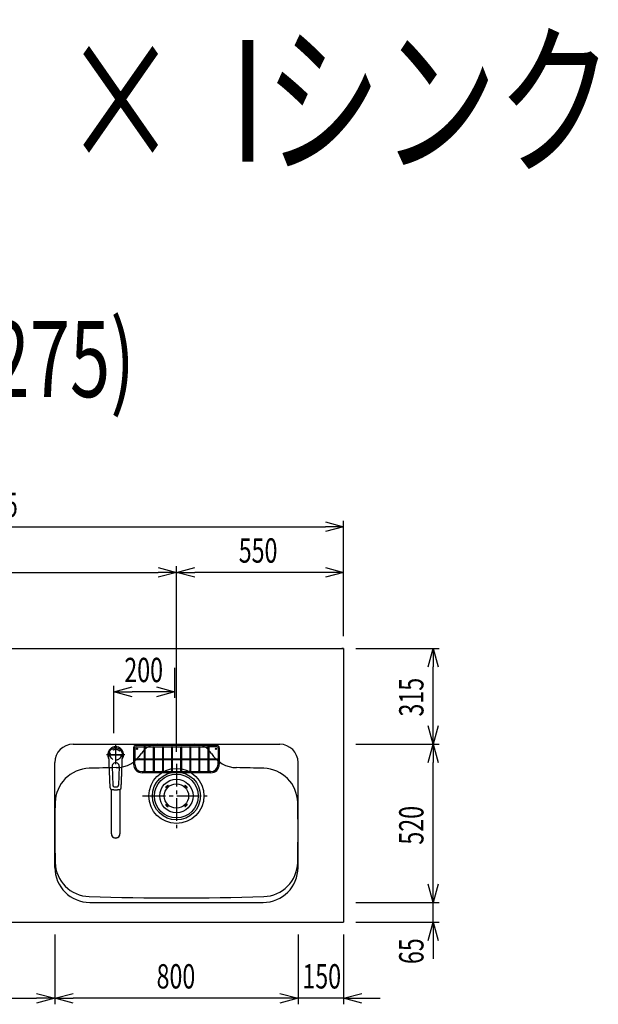
# Model space of a CAD drawing. Extents: x -4495 to 19820, y -3878 to 13767.
# Drawn here: x 2759 to 4663, y 10530 to 13767 of the extents above; entities that cross this region are included whole.
import ezdxf
from ezdxf.enums import TextEntityAlignment as Align

# ---------------------------------------------------------------- set-up
doc = ezdxf.new("R2010")
doc.units = 0
doc.header["$LTSCALE"] = 100
doc.header["$PDMODE"] = 3
doc.linetypes.add('CENTER2', pattern=[1.125, 0.75, -0.125, 0.125, -0.125])
doc.linetypes.add('HIDDEN', pattern=[0.375, 0.25, -0.125])
doc.layers.get('0').update_dxf_attribs({"linetype": 'CONTINUOUS'})
doc.layers.get('DEFPOINTS').update_dxf_attribs({"linetype": 'CONTINUOUS'})
for name, color, linetype in [('0_PLANE', 7, 'CONTINUOUS'), ('CEN', 2, 'CENTER2'), ('DIM', 1, 'CONTINUOUS'), ('DIMTEXT', 7, 'CONTINUOUS'), ('HID', 3, 'HIDDEN'), ('THN', 4, 'CONTINUOUS')]:
    doc.layers.add(name, color=color, linetype=linetype)
doc.styles.get("Standard").update_dxf_attribs({"font": 'TXT.shx', "width": 0.7, "bigfont": 'BIGFONT.shx'})
doc.dimstyles.get("Standard").update_dxf_attribs({"dimscale": 40, "dimtxt": 2, "dimasz": 1.5, "dimexe": 0.5, "dimexo": 1, "dimgap": 0.8, "dimtad": 1, "dimblk": 'OPEN30', "dimcen": 0, "dimclrd": 1, "dimclre": 1, "dimclrt": 7, "dimazin": 3, "dimtm": 0.5, "dimtfac": 1, "dimtmove": 0, "dimatfit": 3})

# ---------------------------------------------------------------- blocks, each defined once
blk = doc.blocks.new('KM5011TEC_平面_')
for p, q in [((-18.2, -109.1), (-22.5, 0)), ((-11.5, -38.3), (-9.6, -100.3)), ((11.5, -38.3), (9.6, -100.3))]:
    blk.add_line(p, q)
at = {"linetype": 'CONTINUOUS'}
for p, q in [((-14, -259.6), (-14, -114)), ((14, -114), (14, -259.6))]:
    blk.add_line(p, q, dxfattribs=at)
for points in [[(22.5, 0), (22.1, 4.4), (20.8, 8.6), (18.7, 12.5), (15.9, 15.9), (12.5, 18.7), (8.6, 20.8), (4.4, 22), (0, 22.5), (-4.4, 22), (-8.6, 20.8), (-12.5, 18.7), (-15.9, 15.9), (-18.7, 12.5), (-20.8, 8.6), (-22.1, 4.4), (-22.5, 0)], [(18.2, -109.1), (18.2, -108.4), (18.2, -107.7), (18.3, -107.1), (18.3, -106.4), (18.3, -105.7), (18.4, -105), (18.4, -104.2), (18.5, -103.5), (18.5, -102.8), (18.5, -102), (18.6, -101.3), (18.6, -100.5), (18.6, -99.8), (18.7, -99), (18.7, -98.2), (18.7, -97.4), (18.8, -96.6), (18.8, -95.8), (18.8, -95), (18.9, -94.2), (18.9, -93.4), (19, -92.5), (19, -91.7), (19, -90.9), (19.1, -90), (19.1, -89.2), (19.1, -88.3), (19.2, -87.4), (19.2, -86.6), (19.2, -85.7), (19.3, -84.8), (19.3, -83.9), (19.4, -83), (19.4, -82.1), (19.4, -81.2), (19.5, -80.3), (19.5, -79.4), (19.5, -78.5), (19.6, -77.6), (19.6, -76.7), (19.6, -75.8), (19.7, -74.9), (19.7, -73.9), (19.7, -73), (19.8, -72.1), (19.8, -71.1), (19.9, -70.2), (19.9, -69.3), (19.9, -68.3), (20, -67.4), (20, -66.5), (20, -65.5), (20.1, -64.6), (20.1, -63.6), (20.1, -62.7), (20.2, -61.7), (20.2, -60.8), (20.3, -59.8), (20.3, -58.9), (20.3, -57.9), (20.4, -57), (20.4, -56), (20.4, -55.1), (20.5, -54.1), (20.5, -53.2), (20.5, -52.2), (20.6, -51.3), (20.6, -50.3), (20.6, -49.4), (20.7, -48.4), (20.7, -47.5), (20.8, -46.5), (20.8, -45.6), (20.8, -44.6), (20.9, -43.7), (20.9, -42.7), (20.9, -41.8), (21, -40.8), (21, -39.9), (21, -38.9), (21.1, -38), (21.1, -37), (21.2, -36.1), (21.2, -35.1), (21.2, -34.2), (21.3, -33.2), (21.3, -32.3), (21.3, -31.3), (21.4, -30.4), (21.4, -29.4), (21.4, -28.5), (21.5, -27.5), (21.5, -26.6), (21.5, -25.6), (21.6, -24.7), (21.6, -23.7), (21.7, -22.8), (21.7, -21.8), (21.7, -20.9), (21.8, -19.9), (21.8, -19), (21.8, -18), (21.9, -17.1), (21.9, -16.1), (21.9, -15.2), (22, -14.2), (22, -13.3), (22, -12.3), (22.1, -11.4), (22.1, -10.4), (22.2, -9.5), (22.2, -8.5), (22.2, -7.6), (22.3, -6.6), (22.3, -5.7), (22.3, -4.7), (22.4, -3.8), (22.4, -2.8), (22.4, -1.8), (22.5, 0)], [(-13.9, -114), (-13.6, -114.1), (-13.3, -114.1), (-13, -114.1), (-12.7, -114.2), (-12.4, -114.2), (-12.1, -114.3), (-11.8, -114.3), (-11.5, -114.3), (-11.3, -114.4), (-11, -114.4), (-10.7, -114.4), (-10.4, -114.5), (-10.1, -114.5), (-9.8, -114.5), (-9.5, -114.6), (-9.2, -114.6), (-8.9, -114.6), (-8.7, -114.6), (-8.4, -114.7), (-8.1, -114.7), (-7.8, -114.7), (-7.5, -114.7), (-7.2, -114.8), (-6.9, -114.8), (-6.6, -114.8), (-6.3, -114.8), (-6.1, -114.8), (-5.8, -114.9), (-5.5, -114.9), (-5.2, -114.9), (-4.9, -114.9), (-4.6, -114.9), (-4.3, -114.9), (-4, -115), (-3.8, -115), (-3.5, -115), (-3.2, -115), (-2.9, -115), (-2.6, -115), (-2.3, -115), (-2, -115), (-1.7, -115), (-1.4, -115), (-1.2, -115), (-0.9, -115), (-0.6, -115), (-0.3, -115), (0, -115)], [(0, -115), (0.1, -115), (0.2, -115), (0.3, -115), (0.4, -115), (0.5, -115), (0.7, -115), (0.8, -115), (0.9, -115), (1, -115), (1.1, -115), (1.2, -115), (1.3, -115), (1.4, -115), (1.5, -115), (1.6, -115), (1.7, -115), (1.8, -115), (2, -115), (2.1, -115), (2.2, -115), (2.3, -115), (2.4, -115), (2.5, -115), (2.6, -115), (2.7, -115), (2.8, -115), (2.9, -115), (3, -115), (3.2, -115), (3.3, -115), (3.4, -115), (3.5, -115), (3.6, -115), (3.7, -115), (3.8, -115), (3.9, -115), (4, -115), (4.1, -114.9), (4.2, -114.9), (4.3, -114.9), (4.5, -114.9), (4.6, -114.9), (4.7, -114.9), (4.8, -114.9), (4.9, -114.9), (5, -114.9), (5.1, -114.9), (5.2, -114.9), (5.3, -114.9), (5.4, -114.9), (5.5, -114.9), (5.6, -114.9), (5.8, -114.9), (5.9, -114.9), (6, -114.8), (6.1, -114.8), (6.2, -114.8), (6.3, -114.8), (6.4, -114.8), (6.5, -114.8), (6.6, -114.8), (6.7, -114.8), (6.8, -114.8), (6.9, -114.8), (7.1, -114.8), (7.2, -114.8), (7.3, -114.8), (7.4, -114.7), (7.5, -114.7), (7.6, -114.7), (7.7, -114.7), (7.8, -114.7), (7.9, -114.7), (8, -114.7), (8.1, -114.7), (8.2, -114.7), (8.4, -114.7), (8.5, -114.7), (8.6, -114.6), (8.7, -114.6), (8.8, -114.6), (8.9, -114.6), (9, -114.6), (9.1, -114.6), (9.2, -114.6), (9.3, -114.6), (9.4, -114.6), (9.5, -114.6), (9.7, -114.5), (9.8, -114.5), (9.9, -114.5), (10, -114.5), (10.1, -114.5), (10.2, -114.5), (10.3, -114.5), (10.4, -114.5), (10.5, -114.5), (10.6, -114.4), (10.7, -114.4), (10.8, -114.4), (11, -114.4), (11.1, -114.4), (11.2, -114.4), (11.3, -114.4), (11.4, -114.4), (11.5, -114.3), (11.6, -114.3), (11.7, -114.3), (11.8, -114.3), (11.9, -114.3), (12, -114.3), (12.1, -114.3), (12.2, -114.2), (12.4, -114.2), (12.5, -114.2), (12.6, -114.2), (12.7, -114.2), (12.8, -114.2), (12.9, -114.2), (13, -114.1), (13.1, -114.1), (13.2, -114.1), (13.3, -114.1), (13.4, -114.1), (13.5, -114.1), (13.6, -114.1), (13.8, -114), (13.9, -114)]]:
    blk.add_lwpolyline(points)
blk.add_lwpolyline([(-14, -259.6), (-13.7, -262.3), (-12.9, -264.9), (-11.6, -267.3), (-9.9, -269.4), (-7.8, -271.2), (-5.4, -272.5), (-2.7, -273.3), (0, -273.5), (2.7, -273.3), (5.4, -272.5), (7.8, -271.2), (9.9, -269.4), (11.6, -267.3), (12.9, -264.9), (13.7, -262.3), (14, -259.6)], dxfattribs=at)
for centre, radius, start, end in [((0, 0), 26, 327.7538, 212.4285), ((0, -38), 11.5, 358.4, 181.5967), ((-13.2, -109.1), 5, 179.4627, 261.9904), ((-4.6, -100.2), 5, 181.6, 266.4638), ((0, -25.3), 80, 266.4638, 273.5362), ((4.6, -100.2), 5, 273.5362, 358.4), ((13.2, -109.1), 5, 278.0101, 0.5272)]:
    blk.add_arc(centre, radius, start, end)
blk.add_arc((0, -259.9), 14, 178.7487, 1.2513, dxfattribs=at)
at = {"layer": 'CEN'}
for p, q in [((30, 0), (-30, 0)), ((0, 31), (0, -31))]:
    blk.add_line(p, q, dxfattribs=at)
blk = doc.blocks.new('A$C6C327DD6')
for p, q in [((-32.3, 32.3), (-29.8, 34.7)), ((-30.1, 30.1), (-27.7, 32.6)), ((30.1, 30.1), (27.7, 32.6)), ((32.3, 32.3), (29.8, 34.7)), ((-32.3, 32.3), (-34.7, 29.8)), ((-30.1, 30.1), (-32.6, 27.7)), ((30.1, 30.1), (32.6, 27.7)), ((32.3, 32.3), (34.7, 29.8)), ((-32.3, -32.3), (-34.7, -29.8)), ((-30.1, -30.1), (-32.6, -27.7)), ((-32.3, -32.3), (-29.8, -34.7)), ((-30.1, -30.1), (-27.7, -32.6)), ((30.1, -30.1), (27.7, -32.6)), ((32.3, -32.3), (29.8, -34.7)), ((30.1, -30.1), (32.6, -27.7)), ((32.3, -32.3), (34.7, -29.8))]:
    blk.add_line(p, q)
for radius in [72, 55, 40]:
    blk.add_circle((0, 0), radius)
for centre, start, end in [((-28.7, 33.7), 315, 135), ((28.7, 33.7), 44.9999, 225), ((-33.7, 28.7), 135.0001, 315), ((33.7, 28.7), 225.0001, 44.9999), ((-33.7, -28.7), 45, 225), ((33.7, -28.7), 315, 134.9999), ((-28.7, -33.7), 225.0002, 45), ((28.7, -33.7), 135, 314.9999)]:
    blk.add_arc(centre, 1.5, start, end)
blk = doc.blocks.new('Iｼﾝｸ_洗剤ﾎﾟｹｯﾄ')
at = {"layer": 'THN'}
for p, q in [((133, 166), (-133, 166)), ((-133, 162), (-106.2, 162)), ((-106.2, 165), (-106.2, 81.2)), ((-103.7, 165), (-103.7, 81.2)), ((-103.7, 162), (103.8, 162)), ((-76.2, 166), (-76.2, 166.8)), ((-76.2, 162), (-76.2, 81.2)), ((-73.7, 166), (-73.7, 166.8)), ((-73.7, 162), (-73.7, 81.2)), ((0, 162), (0, 166)), ((73.8, 166), (73.8, 166.8)), ((73.8, 162), (73.8, 81.2)), ((76.3, 166), (76.3, 166.8)), ((76.3, 162), (76.3, 81.2)), ((103.8, 165), (103.8, 81.2)), ((106.3, 165), (106.3, 81.2)), ((133, 162), (106.3, 162)), ((-141, 158), (-141, 104)), ((-137, 158), (-137, 122.2)), ((-46.2, 160.8), (-46.2, 81.2)), ((-43.7, 160.8), (-43.7, 81.2)), ((-16.2, 160.8), (-16.2, 81.2)), ((-13.7, 160.8), (-13.7, 81.2)), ((13.8, 160.8), (13.8, 81.2)), ((16.3, 160.8), (16.3, 81.2)), ((43.8, 160.8), (43.8, 81.2)), ((46.3, 160.8), (46.3, 81.2)), ((137, 158), (137, 122.2)), ((141, 158), (141, 104)), ((-140, 122.2), (-106.2, 122.2)), ((-140, 119.8), (-106.2, 119.8)), ((-137, 104), (-137, 119.8)), ((-103.7, 122.2), (-76.2, 122.2)), ((-103.7, 119.8), (-76.2, 119.8)), ((-73.7, 122.2), (-46.2, 122.2)), ((-73.7, 119.8), (-46.2, 119.8)), ((-43.7, 122.2), (-16.2, 122.2)), ((-43.7, 119.8), (-16.2, 119.8)), ((-13.7, 122.2), (13.8, 122.2)), ((-13.7, 119.8), (13.8, 119.8)), ((16.3, 122.2), (43.8, 122.2)), ((16.3, 119.8), (43.8, 119.8)), ((46.3, 122.2), (73.8, 122.2)), ((46.3, 119.8), (73.8, 119.8)), ((76.3, 122.2), (103.8, 122.2)), ((76.3, 119.8), (103.8, 119.8)), ((106.3, 122.2), (140, 122.2)), ((106.3, 119.8), (140, 119.8)), ((137, 104), (137, 119.8)), ((-113, 80), (-105, 80)), ((113, 76), (-113, 76)), ((-105, 80), (105, 80)), ((113, 80), (105, 80))]:
    blk.add_line(p, q, dxfattribs=at)
for points in [[(-105, 164.2), (-104.8, 164.2), (-104.5, 164.2), (-104.3, 164.3), (-104.1, 164.4), (-104, 164.5), (-103.8, 164.7), (-103.8, 164.8), (-103.7, 165), (-103.8, 165.2), (-103.8, 165.3), (-104, 165.5), (-104.1, 165.6), (-104.3, 165.7), (-104.5, 165.8), (-104.8, 165.8), (-105, 165.8), (-105.2, 165.8), (-105.5, 165.8), (-105.7, 165.7), (-105.9, 165.6), (-106, 165.5), (-106.2, 165.3), (-106.2, 165.2), (-106.2, 165), (-106.2, 164.8), (-106.2, 164.7), (-106, 164.5), (-105.9, 164.4), (-105.7, 164.3), (-105.5, 164.2), (-105.2, 164.2)], [(103.8, 165), (103.8, 164.8), (103.8, 164.7), (104, 164.5), (104.1, 164.4), (104.3, 164.3), (104.5, 164.2), (104.8, 164.2), (105, 164.2), (105.2, 164.2), (105.5, 164.2), (105.7, 164.3), (105.9, 164.4), (106, 164.5), (106.2, 164.7), (106.2, 164.8), (106.3, 165), (106.2, 165.2), (106.2, 165.3), (106, 165.5), (105.9, 165.6), (105.7, 165.7), (105.5, 165.8), (105.2, 165.8), (105, 165.8), (104.8, 165.8), (104.5, 165.8), (104.3, 165.7), (104.1, 165.6), (104, 165.5), (103.8, 165.3), (103.8, 165.2)], [(-140.8, 121), (-140.8, 120.8), (-140.8, 120.5), (-140.7, 120.3), (-140.6, 120.1), (-140.5, 120), (-140.3, 119.8), (-140.2, 119.8), (-140, 119.8), (-139.8, 119.8), (-139.7, 119.8), (-139.5, 120), (-139.4, 120.1), (-139.3, 120.3), (-139.2, 120.5), (-139.2, 120.8), (-139.2, 121), (-139.2, 121.2), (-139.2, 121.5), (-139.3, 121.7), (-139.4, 121.9), (-139.5, 122), (-139.7, 122.2), (-139.8, 122.2), (-140, 122.2), (-140.2, 122.2), (-140.3, 122.2), (-140.5, 122), (-140.6, 121.9), (-140.7, 121.7), (-140.8, 121.5), (-140.8, 121.2)], [(139.2, 121), (139.2, 120.8), (139.2, 120.5), (139.3, 120.3), (139.4, 120.1), (139.5, 120), (139.7, 119.8), (139.8, 119.8), (140, 119.8), (140.2, 119.8), (140.3, 119.8), (140.5, 120), (140.6, 120.1), (140.7, 120.3), (140.8, 120.5), (140.8, 120.8), (140.8, 121), (140.8, 121.2), (140.8, 121.5), (140.7, 121.7), (140.6, 121.9), (140.5, 122), (140.3, 122.2), (140.2, 122.2), (140, 122.2), (139.8, 122.2), (139.7, 122.2), (139.5, 122), (139.4, 121.9), (139.3, 121.7), (139.2, 121.5), (139.2, 121.2)]]:
    blk.add_lwpolyline(points, close=True, dxfattribs=at)
for centre in [(-75, 160.8), (-45, 160.8), (-15, 160.8), (15, 160.8), (45, 160.8), (75, 160.8), (-105, 81.2), (-75, 81.2), (-45, 81.2), (-15, 81.2), (15, 81.2), (45, 81.2), (75, 81.2), (105, 81.2)]:
    blk.add_circle(centre, 1.25, dxfattribs=at)
for centre, radius, start, end in [((-133, 158), 8, 90, 180), ((-133, 158), 4, 90, 180), ((-75, 166.8), 1.25, 0, 180), ((75, 166.8), 1.25, 0, 180), ((133, 158), 8, 0, 90), ((133, 158), 4, 0, 90), ((-105, 141.2), 1.25, 180, 0), ((105, 141.2), 1.25, 180, 0), ((-113, 104), 28, 180, 270), ((-113, 104), 24, 180, 270), ((-122.3, 121), 1.25, 270, 90), ((113, 104), 28, 270, 0), ((113, 104), 24, 270, 0), ((122.3, 121), 1.25, 90, 270)]:
    blk.add_arc(centre, radius, start, end, dxfattribs=at)
blk = doc.blocks.new('_OPEN30')
at = {"color": 0, "linetype": 'BYBLOCK'}
for p, q in [((-1, 0.268), (0, 0)), ((0, 0), (-1, -0.268)), ((0, 0), (-1, 0))]:
    blk.add_line(p, q, dxfattribs=at)
blk = doc.blocks.new('*D45')
at = {"layer": 'DEFPOINTS', "color": 0}
for p in [(2300, 10800), (2875, 10800), (2875, 10550)]:
    blk.add_point(p, dxfattribs=at)
at = {"layer": 'DIM', "color": 1}
for p, q in [((2300, 10760), (2300, 10530)), ((2875, 10760), (2875, 10530)), ((2360, 10550), (2815, 10550))]:
    blk.add_line(p, q, dxfattribs=at)
at = {"layer": 'DIM', "color": 1, "xscale": 60, "yscale": 60, "zscale": 60, "rotation": 180}
blk.add_blockref('_OPEN30', (2300, 10550), dxfattribs=at)
at = {"layer": 'DIM', "color": 1, "xscale": 60, "yscale": 60, "zscale": 60}
blk.add_blockref('_OPEN30', (2875, 10550), dxfattribs=at)
at = {"layer": 'DIM', "color": 7, "linetype": 'CONTINUOUS', "width": 0.7}
blk.add_text('575', height=80, dxfattribs=at).set_placement((2511.8, 10582))
blk = doc.blocks.new('*D46')
at = {"layer": 'DEFPOINTS', "color": 0}
for p in [(3825, 12100), (1550, 11700), (3825, 11700)]:
    blk.add_point(p, dxfattribs=at)
at = {"layer": 'DIM', "color": 1}
for p, q in [((1550, 11740), (1550, 12120)), ((3825, 11740), (3825, 12120)), ((1610, 12100), (3765, 12100))]:
    blk.add_line(p, q, dxfattribs=at)
at = {"layer": 'DIM', "color": 1, "xscale": 60, "yscale": 60, "zscale": 60, "rotation": 180}
blk.add_blockref('_OPEN30', (1550, 12100), dxfattribs=at)
at = {"layer": 'DIM', "color": 1, "xscale": 60, "yscale": 60, "zscale": 60}
blk.add_blockref('_OPEN30', (3825, 12100), dxfattribs=at)
at = {"layer": 'DIM', "color": 7, "linetype": 'CONTINUOUS', "width": 0.7}
blk.add_text('2275', height=80, dxfattribs=at).set_placement((2583.8, 12132))
blk = doc.blocks.new('*D47')
at = {"layer": 'DEFPOINTS', "color": 0}
for p in [(3675, 10799), (3825, 10800), (3675, 10550)]:
    blk.add_point(p, dxfattribs=at)
at = {"layer": 'DIM', "color": 1}
for p, q in [((3675, 10759), (3675, 10530)), ((3825, 10760), (3825, 10530)), ((3615, 10550), (3555, 10550)), ((3825, 10550), (3675, 10550)), ((3885, 10550), (3945, 10550))]:
    blk.add_line(p, q, dxfattribs=at)
at = {"layer": 'DIM', "color": 1, "xscale": 60, "yscale": 60, "zscale": 60}
blk.add_blockref('_OPEN30', (3675, 10550), dxfattribs=at)
at = {"layer": 'DIM', "color": 1, "xscale": 60, "yscale": 60, "zscale": 60, "rotation": 180}
blk.add_blockref('_OPEN30', (3825, 10550), dxfattribs=at)
at = {"layer": 'DIM', "color": 7, "linetype": 'CONTINUOUS', "width": 0.7}
blk.add_text('150', height=80, dxfattribs=at).set_placement((3689.3, 10582))
blk = doc.blocks.new('*D48')
at = {"layer": 'DEFPOINTS', "color": 0}
for p in [(2875, 10799), (3675, 10799), (2875, 10550)]:
    blk.add_point(p, dxfattribs=at)
at = {"layer": 'DIM', "color": 1}
for p, q in [((2875, 10759), (2875, 10530)), ((3675, 10759), (3675, 10530)), ((3615, 10550), (2935, 10550))]:
    blk.add_line(p, q, dxfattribs=at)
at = {"layer": 'DIM', "color": 1, "xscale": 60, "yscale": 60, "zscale": 60, "rotation": 180}
blk.add_blockref('_OPEN30', (2875, 10550), dxfattribs=at)
at = {"layer": 'DIM', "color": 1, "xscale": 60, "yscale": 60, "zscale": 60}
blk.add_blockref('_OPEN30', (3675, 10550), dxfattribs=at)
at = {"layer": 'DIM', "color": 7, "linetype": 'CONTINUOUS', "width": 0.7}
blk.add_text('800', height=80, dxfattribs=at).set_placement((3209.7, 10582))
blk = doc.blocks.new('*D49')
at = {"layer": 'DEFPOINTS', "color": 0}
for p in [(3825, 10865), (4119.6, 10865), (3825, 10800)]:
    blk.add_point(p, dxfattribs=at)
at = {"layer": 'DIM', "color": 1}
for p, q in [((4119.6, 10925), (4119.6, 10985)), ((3865, 10865), (4139.6, 10865)), ((4119.6, 10800), (4119.6, 10865)), ((3865, 10800), (4139.6, 10800)), ((4119.6, 10740), (4119.6, 10680))]:
    blk.add_line(p, q, dxfattribs=at)
at = {"layer": 'DIM', "color": 1, "xscale": 60, "yscale": 60, "zscale": 60}
for p, rotation in [((4119.6, 10865), 270), ((4119.6, 10800), 90)]:
    blk.add_blockref('_OPEN30', p, dxfattribs=dict(at, rotation=rotation))
at = {"layer": 'DIM', "color": 7, "linetype": 'CONTINUOUS', "width": 0.7}
blk.add_text('65', height=80, rotation=90, dxfattribs=at).set_placement((4087.6, 10662.3))
blk = doc.blocks.new('*D50')
at = {"layer": 'DEFPOINTS', "color": 0}
for p in [(3825, 11385), (4119.6, 11385), (3825, 10865)]:
    blk.add_point(p, dxfattribs=at)
at = {"layer": 'DIM', "color": 1}
for p, q in [((3865, 11385), (4139.6, 11385)), ((4119.6, 10925), (4119.6, 11325)), ((3865, 10865), (4139.6, 10865))]:
    blk.add_line(p, q, dxfattribs=at)
at = {"layer": 'DIM', "color": 1, "xscale": 60, "yscale": 60, "zscale": 60}
for p, rotation in [((4119.6, 11385), 90), ((4119.6, 10865), 270)]:
    blk.add_blockref('_OPEN30', p, dxfattribs=dict(at, rotation=rotation))
at = {"layer": 'DIM', "color": 7, "linetype": 'CONTINUOUS', "width": 0.7}
blk.add_text('520', height=80, rotation=90, dxfattribs=at).set_placement((4087.6, 11055))
blk = doc.blocks.new('*D51')
at = {"layer": 'DEFPOINTS', "color": 0}
for p in [(3825, 11700), (4119.6, 11700), (3825, 11385)]:
    blk.add_point(p, dxfattribs=at)
at = {"layer": 'DIM', "color": 1}
for p, q in [((3865, 11700), (4139.6, 11700)), ((4119.6, 11445), (4119.6, 11640)), ((3865, 11385), (4139.6, 11385))]:
    blk.add_line(p, q, dxfattribs=at)
at = {"layer": 'DIM', "color": 1, "xscale": 60, "yscale": 60, "zscale": 60}
for p, rotation in [((4119.6, 11700), 90), ((4119.6, 11385), 270)]:
    blk.add_blockref('_OPEN30', p, dxfattribs=dict(at, rotation=rotation))
at = {"layer": 'DIM', "color": 7, "linetype": 'CONTINUOUS', "width": 0.7}
blk.add_text('315', height=80, rotation=90, dxfattribs=at).set_placement((4087.6, 11476.1))
blk = doc.blocks.new('*D84')
at = {"layer": 'DEFPOINTS', "color": 0}
for p in [(3275, 11950), (1550, 11740), (3275, 11320.6)]:
    blk.add_point(p, dxfattribs=at)
at = {"layer": 'DIM', "color": 1}
for p, q in [((1550, 11780), (1550, 11970)), ((1610, 11950), (3215, 11950)), ((3275, 11360.6), (3275, 11970))]:
    blk.add_line(p, q, dxfattribs=at)
at = {"layer": 'DIM', "color": 1, "xscale": 60, "yscale": 60, "zscale": 60, "rotation": 180}
blk.add_blockref('_OPEN30', (1550, 11950), dxfattribs=at)
at = {"layer": 'DIM', "color": 1, "xscale": 60, "yscale": 60, "zscale": 60}
blk.add_blockref('_OPEN30', (3275, 11950), dxfattribs=at)
at = {"layer": 'DIM', "color": 7, "linetype": 'CONTINUOUS', "width": 0.7}
blk.add_text('1725', height=80, dxfattribs=at).set_placement((2318.1, 11982))
blk = doc.blocks.new('*D85')
at = {"layer": 'DEFPOINTS', "color": 0}
for p in [(3275, 11950), (3825, 11700), (3275, 11320.6)]:
    blk.add_point(p, dxfattribs=at)
at = {"layer": 'DIM', "color": 1}
for p, q in [((3275, 11360.6), (3275, 11970)), ((3765, 11950), (3335, 11950)), ((3825, 11740), (3825, 11970))]:
    blk.add_line(p, q, dxfattribs=at)
at = {"layer": 'DIM', "color": 1, "xscale": 60, "yscale": 60, "zscale": 60, "rotation": 180}
blk.add_blockref('_OPEN30', (3275, 11950), dxfattribs=at)
at = {"layer": 'DIM', "color": 1, "xscale": 60, "yscale": 60, "zscale": 60}
blk.add_blockref('_OPEN30', (3825, 11950), dxfattribs=at)
at = {"layer": 'DIM', "color": 7, "linetype": 'CONTINUOUS', "width": 0.7}
blk.add_text('550', height=80, dxfattribs=at).set_placement((3480, 11982))
blk = doc.blocks.new('*D214')
at = {"color": 1}
for p, q in [((3269, 11635.8), (3269, 11537.2)), ((3069, 11421.5), (3069, 11577.2)), ((3209, 11557.2), (3129, 11557.2))]:
    blk.add_line(p, q, dxfattribs=at)
at = {"layer": 'DEFPOINTS', "color": 0}
for p in [(3269, 11675.8), (3069, 11557.2), (3069, 11381.5)]:
    blk.add_point(p, dxfattribs=at)
at = {"color": 1, "xscale": 60, "yscale": 60, "zscale": 60, "rotation": 180}
blk.add_blockref('_OPEN30', (3069, 11557.2), dxfattribs=at)
at = {"color": 1, "xscale": 60, "yscale": 60, "zscale": 60}
blk.add_blockref('_OPEN30', (3269, 11557.2), dxfattribs=at)
at = {"color": 7, "linetype": 'CONTINUOUS', "width": 0.7}
blk.add_text('200', height=80, dxfattribs=at).set_placement((3103.7, 11589.2))

msp = doc.modelspace()

# ---------------------------------------------------------------- linework, layer by layer
for p, q in [((1550, 11700), (3825, 11700)), ((3825, 11700), (3825, 10800)), ((2935, 11385), (3615, 11385)), ((2875, 10980), (2875, 11325)), ((3675, 10980), (3675, 11325)), ((2990, 10865), (3560, 10865)), ((1550, 10800), (3825, 10800))]:
    msp.add_line(p, q)
at = {"color": 0}
msp.add_line((3825, 11700), (3819, 11700), dxfattribs=at)
for centre in [(3145, 11370), (3405, 11370)]:
    msp.add_circle(centre, 2.1)
for centre, radius, start, end in [((2935, 11325), 60, 90, 180), ((3214.222, 11321), 64, 90, 147.951743), ((3335.778, 11321), 64, 32.048258, 89.999999), ((3615, 11325), 60, 0, 90), ((3075.215, 11408.024), 100, 271.133423, 327.951743), ((3474.785, 11408.024), 100, 212.021582, 268.866577), ((2991.149, 11190.924), 115, 91.645496, 178.757532), ((3275, 1310), 10000, 91.1334233, 91.6454959), ((3275, 1310), 10000, 88.3545041, 88.8665767), ((3558.851, 11190.924), 115, 1.242468, 88.354504), ((7875, 11105), 5000, 178.98668, 181.242468), ((-1325, 11105), 5000, 358.757532, 1.01332), ((2990, 10980), 115, 180, 270), ((2991.149, 10999.076), 115, 181.242468, 268.354504), ((3560, 10980), 115, 270, 0), ((3558.851, 10999.076), 115, 271.645496, 358.757532), ((3275, 20880), 10000, 268.3545041, 271.6454959)]:
    msp.add_arc(centre, radius, start, end)
at = {"layer": '0_PLANE'}
for radius in [90.5, 79]:
    msp.add_circle((3275, 11215), radius, dxfattribs=at)
at = {"layer": 'CEN'}
for p, q in [((3075, 11377.779), (3075, 11323.221)), ((3047.721, 11350.5), (3102.279, 11350.5)), ((3275, 11320.599), (3275, 11109.401)), ((3163.888, 11215), (3386.112, 11215))]:
    msp.add_line(p, q, dxfattribs=at)
at = {"layer": 'HID'}
msp.add_circle((3075, 11350.5), 18, dxfattribs=at)

# ---------------------------------------------------------------- block references
msp.add_blockref('KM5011TEC_平面_', (3075, 11350.5))
at = {"layer": '0_PLANE'}
msp.add_blockref('A$C6C327DD6', (3275, 11215), dxfattribs=at)
at = {"layer": 'THN'}
msp.add_blockref('Iｼﾝｸ_洗剤ﾎﾟｹｯﾄ', (3275, 11215), dxfattribs=at)

# ---------------------------------------------------------------- texts
at = {"linetype": 'CONTINUOUS', "width": 0.7}
msp.add_text('■ \u3000P型\u3000ステン（G2・3） ×  Iシンク', height=400, dxfattribs=at).set_placement((-2019.478, 13300))
at = {"layer": 'DIMTEXT', "width": 0.7}
msp.add_text('(W2275)', height=250, dxfattribs=at).set_placement((2687.5, 12526.412), align=Align.CENTER)

# ---------------------------------------------------------------- dimensions: what is measured, and where the dimension line sits
dim = msp.add_linear_dim(base=(3069, 11557.192), p1=(3269, 11675.812), p2=(3069, 11381.534), dimstyle='STANDARD')
dim.commit()
dim.dimension.update_dxf_attribs({"geometry": '*D214', "text_midpoint": (3169, 11629.192)})
at = {"layer": 'DIM'}
for base, p1, p2, picture, middle in [((3825, 12100), (1550, 11700), (3825, 11700), '*D46', (2687.5, 12172)), ((3275, 11950), (1550, 11740), (3275, 11320.599), '*D84', (2412.5, 12022)), ((3275, 11950), (3825, 11700), (3275, 11320.599), '*D85', (3550, 12022)), ((2875, 10550), (2300, 10800), (2875, 10800), '*D45', (2587.5, 10622)), ((2875, 10550), (3675, 10799), (2875, 10799), '*D48', (3275, 10622))]:
    dim = msp.add_linear_dim(base=base, p1=p1, p2=p2, dimstyle='STANDARD', dxfattribs=at)
    dim.commit()
    dim.dimension.update_dxf_attribs({"geometry": picture, "text_midpoint": middle})
for base, p1, p2, picture, middle in [((4119.63, 11700), (3825, 11385), (3825, 11700), '*D51', (4119.63, 11542.5)), ((4119.63, 10865), (3825, 10800), (3825, 10865), '*D49', (4119.63, 10710))]:
    dim = msp.add_linear_dim(base=base, p1=p1, p2=p2, angle=90, dimstyle='STANDARD', dxfattribs=at)
    dim.commit()
    dim.dimension.update_dxf_attribs({"geometry": picture, "text_midpoint": middle, "dimtype": 160})
dim = msp.add_linear_dim(base=(4119.63, 11385), p1=(3825, 10865), p2=(3825, 11385), angle=90, dimstyle='STANDARD', dxfattribs=at)
dim.commit()
dim.dimension.update_dxf_attribs({"geometry": '*D50', "text_midpoint": (4047.63, 11125)})
dim = msp.add_linear_dim(base=(3675, 10550), p1=(3825, 10800), p2=(3675, 10799), dimstyle='STANDARD', dxfattribs=at)
dim.commit()
dim.dimension.update_dxf_attribs({"geometry": '*D47', "text_midpoint": (3750, 10550), "dimtype": 160})

doc.saveas('drawing.dxf')
